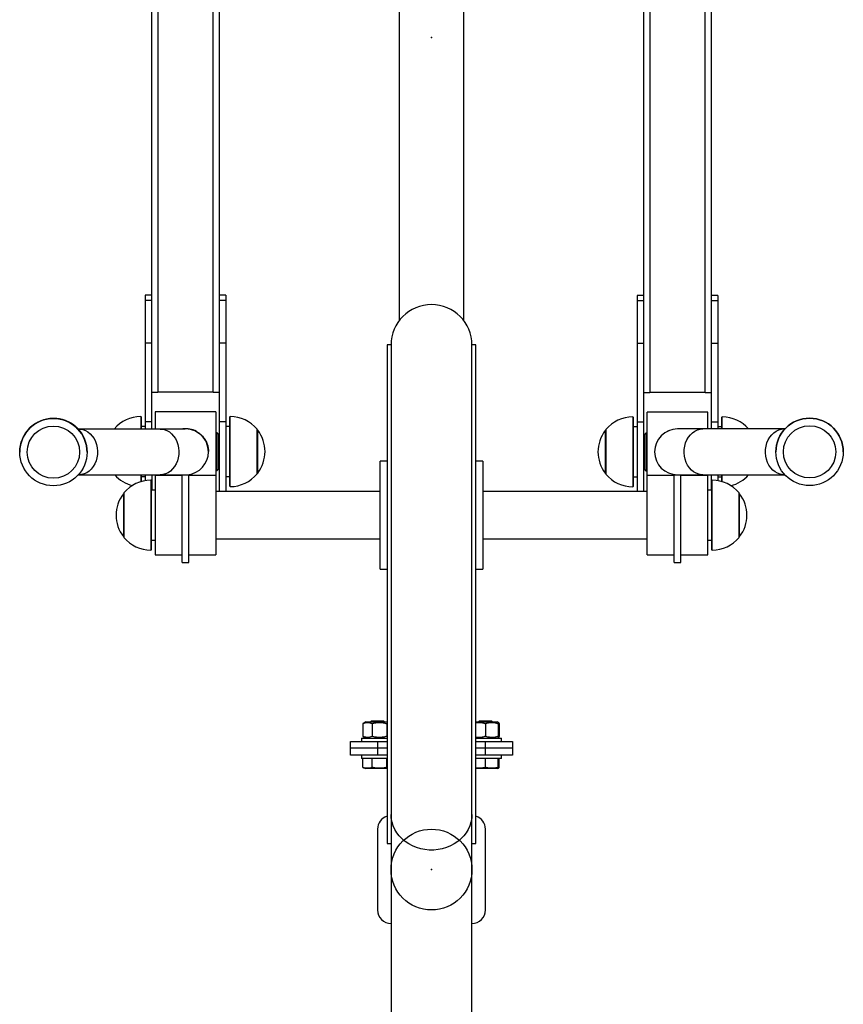
# Model space of a CAD drawing. Units: millimetres. Extents: x -2300 to 2300, y -3667 to 2333.
# Drawn here: x -305 to 305, y -1385 to -654 of the extents above; entities that cross this region are included whole.
import ezdxf

# ---------------------------------------------------------------- set-up
doc = ezdxf.new("R2010")
doc.units = ezdxf.units.MM
doc.header["$PDSIZE"] = -1

msp = doc.modelspace()

# ---------------------------------------------------------------- linework, layer by layer
at = {"color": 7, "linetype": 'Continuous', "lineweight": 25}
for p, q in [((-24, -95), (-24, -877.68)), ((24, -877.68), (24, -95)), ((-207.5, -958.04), (-207.5, -640.76)), ((-157.5, -640.76), (-157.5, -1004.5)), ((157.5, -1004.5), (157.5, -641)), ((207.5, -641), (207.5, -958)), ((-207.5, -858.63), (-212.5, -858.63)), ((-212.5, -858.63), (-212.5, -958.05)), ((-152.5, -858.63), (-157.5, -858.63)), ((-152.5, -858.63), (-152.5, -1004.5)), ((157.5, -858.87), (152.5, -858.87)), ((152.5, -858.87), (152.5, -1004.5)), ((212.5, -858.87), (207.5, -858.87)), ((212.5, -858.87), (212.5, -958)), ((-207.5, -862.63), (-212.5, -862.63)), ((-152.5, -862.63), (-157.5, -862.63)), ((157.5, -862.87), (152.5, -862.87)), ((212.5, -862.87), (207.5, -862.87)), ((-207.5, -894.29), (-212.5, -894.29)), ((-152.5, -894.29), (-157.5, -894.29)), ((-30, -895.68), (-33, -895.68)), ((-33, -895.68), (-33, -1265.68)), ((-30, -895.68), (-30, -1705)), ((33, -895.68), (30, -895.68)), ((30, -1705), (30, -895.68)), ((33, -1265.68), (33, -895.68)), ((157.5, -894.53), (152.5, -894.53)), ((212.5, -894.53), (207.5, -894.53)), ((-207.5, -930.76), (-203, -930.76)), ((-162, -930.76), (-203, -930.76)), ((157.5, -931), (162, -931)), ((203, -931), (162, -931)), ((-215.5, -948.96), (-215.5, -958.05)), ((-160, -945.26), (-205, -945.26)), ((-205, -945.26), (-205, -958.04)), ((-160, -945.26), (-160, -1051.5)), ((-149.5, -1000.56), (-149.5, -948.96)), ((149.5, -949.2), (149.5, -1000.8)), ((205, -945.5), (160, -945.5)), ((160, -1051.5), (160, -945.5)), ((205, -958), (205, -945.5)), ((215.5, -958), (215.5, -949.2)), ((-212.5, -956.26), (-215.5, -956.26)), ((-207.5, -952.82), (-212.5, -952.82)), ((-152.5, -952.82), (-157.5, -952.82)), ((-149.5, -956.26), (-152.5, -956.26)), ((152.5, -956.5), (149.5, -956.5)), ((157.5, -953.06), (152.5, -953.06)), ((212.5, -953.06), (207.5, -953.06)), ((215.5, -956.5), (212.5, -956.5)), ((-261.7, -958.07), (-262.48, -958.07)), ((-201.32, -958.04), (-261.7, -958.07)), ((-159, -960.76), (-160, -960.76)), ((-158, -961.76), (-159, -960.76)), ((-159, -988.76), (-159, -960.76)), ((-158, -961.76), (-158, -987.76)), ((-129.31, -991.15), (-129.31, -958.37)), ((-129.1, -958.76), (-129.31, -958.76)), ((129.31, -959), (129.1, -959)), ((129.31, -958.61), (129.31, -991.39)), ((159, -961), (158, -962)), ((158, -988), (158, -962)), ((160, -961), (159, -961)), ((159, -961), (159, -989)), ((174.44, -960.03), (176.31, -959.17)), ((262.17, -958), (201.31, -958)), ((-157.5, -968.76), (-158, -968.76)), ((158, -969), (157.5, -969)), ((-305.5, -975.16), (-305.5, -975.16)), ((-305.5, -975.2), (-305.5, -975.2)), ((-255.5, -975.16), (-255.5, -975.16)), ((-255.5, -975.2), (-255.5, -975.2)), ((-165.5, -975.02), (-165.5, -974.77)), ((165.5, -975), (165.5, -975)), ((-158, -980.76), (-157.5, -980.76)), ((-33, -982), (-38, -982)), ((-38, -1062), (-38, -982)), ((38, -982), (33, -982)), ((38, -982), (38, -1062)), ((157.5, -981), (158, -981)), ((-262.08, -992.07), (-261.68, -992.07)), ((-261.68, -992.07), (-201.3, -992.04)), ((-215.5, -992.05), (-215.5, -997.1)), ((-215.5, -993.26), (-212.5, -993.26)), ((-212.5, -992.05), (-212.5, -996.39)), ((-207.5, -992.04), (-207.5, -1003.5)), ((-205, -992.04), (-205, -1051.5)), ((-185, -992.5), (-205, -992.5)), ((-185, -1057), (-185, -992.02)), ((-182.22, -992.02), (-180, -992.02)), ((-181.69, -992), (-180, -992)), ((-181.25, -991.98), (-180, -991.98)), ((-180, -1057), (-180, -991.98)), ((-160, -992.5), (-180, -992.5)), ((-160, -988.76), (-159, -988.76)), ((-159, -988.76), (-158, -987.76)), ((-152.5, -993.26), (-149.5, -993.26)), ((-129.31, -990.76), (-129.1, -990.76)), ((129.1, -991), (129.31, -991)), ((149.5, -993.5), (152.5, -993.5)), ((158, -988), (159, -989)), ((159, -989), (160, -989)), ((180, -992.5), (160, -992.5)), ((180, -992), (182.5, -992)), ((180, -1057), (180, -992)), ((185, -1057), (185, -992)), ((205, -992.5), (185, -992.5)), ((201.31, -992), (262.17, -992)), ((205, -1051.5), (205, -992)), ((207.5, -992), (207.5, -1003.5)), ((212.5, -992), (212.5, -996.39)), ((212.5, -993.5), (215.5, -993.5)), ((215.5, -997.1), (215.5, -992)), ((-208, -996.2), (-208, -1047.8)), ((208, -1047.8), (208, -996.2)), ((-228.19, -1006), (-228.4, -1006)), ((-228.19, -1005.61), (-228.19, -1038.39)), ((-205, -1003.5), (-208, -1003.5)), ((-38, -1004.5), (-160, -1004.5)), ((160, -1004.5), (38, -1004.5)), ((208, -1003.5), (205, -1003.5)), ((228.19, -1038.39), (228.19, -1005.61)), ((228.4, -1006), (228.19, -1006)), ((-228.4, -1038), (-228.19, -1038)), ((-208, -1040.5), (-205, -1040.5)), ((-160, -1039.5), (-38, -1039.5)), ((38, -1039.5), (160, -1039.5)), ((205, -1040.5), (208, -1040.5)), ((228.19, -1038), (228.4, -1038)), ((-205, -1051.5), (-185, -1051.5)), ((-180, -1051.5), (-160, -1051.5)), ((160, -1051.5), (180, -1051.5)), ((185, -1051.5), (205, -1051.5)), ((-185, -1057), (-180, -1057)), ((180, -1057), (185, -1057)), ((-38, -1062), (-33, -1062)), ((33, -1062), (38, -1062)), ((-50.23, -1176.34), (-50.86, -1176.67)), ((-48.6, -1175.3), (-50.28, -1176.27)), ((-48.6, -1175.3), (-33, -1175.3)), ((-44.4, -1174.5), (-45.2, -1175.3)), ((-44.4, -1174.5), (-35.6, -1174.5)), ((-34.8, -1175.3), (-35.6, -1174.5)), ((33, -1175.3), (48.6, -1175.3)), ((35.6, -1174.5), (34.8, -1175.3)), ((35.6, -1174.5), (44.4, -1174.5)), ((45.2, -1175.3), (44.4, -1174.5)), ((49.63, -1175.89), (48.6, -1175.3)), ((-50.86, -1176.67), (-50.86, -1186.13)), ((-44.07, -1176.67), (-44.07, -1186.13)), ((-33.21, -1176.67), (-33.21, -1186.13)), ((40, -1176.67), (40, -1186.13)), ((49.5, -1176.67), (49.5, -1186.13)), ((50.25, -1176.67), (50.25, -1186.13)), ((-60, -1200), (-60, -1190)), ((-60, -1190), (-33, -1190)), ((-52, -1187.5), (-52, -1190)), ((-52, -1187.5), (-33, -1187.5)), ((-50.86, -1186.13), (-50.23, -1186.46)), ((-50.28, -1186.53), (-48.6, -1187.5)), ((-40, -1190), (-40, -1200)), ((33, -1187.5), (52, -1187.5)), ((33, -1190), (60, -1190)), ((40, -1200), (40, -1190)), ((48.6, -1187.5), (49.62, -1186.91)), ((52, -1190), (52, -1187.5)), ((60, -1190), (60, -1200)), ((-33, -1195), (-60, -1195)), ((60, -1195), (33, -1195)), ((-33, -1200), (-60, -1200)), ((-52, -1200), (-52, -1202.5)), ((-33, -1202.5), (-52, -1202.5)), ((-50.86, -1209.2), (-50.86, -1202.5)), ((-44.07, -1209.2), (-44.07, -1202.5)), ((-33.21, -1209.2), (-33.21, -1202.5)), ((60, -1200), (33, -1200)), ((52, -1202.5), (33, -1202.5)), ((40, -1209.2), (40, -1202.5)), ((49.5, -1209.2), (49.5, -1202.5)), ((50.25, -1209.2), (50.25, -1202.5)), ((52, -1202.5), (52, -1200)), ((-50.24, -1209.5), (-49.03, -1210)), ((-33, -1210), (-49.03, -1210)), ((49.03, -1210), (33, -1210)), ((49.03, -1210), (49.65, -1209.74)), ((-40, -1255), (-40, -1315)), ((40, -1315), (40, -1255)), ((-33, -1265.68), (-30, -1265.68)), ((30, -1265.68), (33, -1265.68))]:
    msp.add_line(p, q, dxfattribs=at)
at = {"color": 8, "linetype": 'Continuous', "lineweight": 25}
for p, q in [((-203, -640.76), (-203, -930.76)), ((-162, -930.76), (-162, -640.76)), ((162, -641), (162, -931)), ((203, -931), (203, -641)), ((-215.7, -948.76), (-215.7, -958.05)), ((-149.3, -1000.76), (-149.3, -948.76)), ((149.3, -949), (149.3, -1001)), ((215.7, -958), (215.7, -949)), ((-129.35, -991.27), (-129.35, -958.25)), ((-129.1, -990.76), (-129.1, -958.76)), ((-128.95, -990.68), (-128.95, -958.84)), ((128.95, -959.08), (128.95, -990.92)), ((129.1, -959), (129.1, -991)), ((129.35, -958.49), (129.35, -991.51)), ((-215.7, -992.05), (-215.7, -997.16)), ((-181.54, -992), (-180, -992)), ((215.7, -997.16), (215.7, -992)), ((-208.2, -996), (-208.2, -1048)), ((208.2, -1048), (208.2, -996)), ((-228.55, -1006.08), (-228.55, -1037.92)), ((-228.4, -1006), (-228.4, -1038)), ((-228.15, -1005.49), (-228.15, -1038.51)), ((228.15, -1038.51), (228.15, -1005.49)), ((228.4, -1038), (228.4, -1006)), ((228.55, -1037.92), (228.55, -1006.08))]:
    msp.add_line(p, q, dxfattribs=at)
at = {"color": 7, "linetype": 'Continuous', "lineweight": 25, "flags": 128}
for points in [[(-162, -930.76), (-161.12, -930.76), (-160.28, -930.76), (-159.5, -930.76), (-158.82, -930.76), (-158.26, -930.76), (-157.84, -930.76), (-157.59, -930.76), (-157.5, -930.76)], [(203, -931), (203.88, -931), (204.72, -931), (205.5, -931), (206.18, -931), (206.74, -931), (207.16, -931), (207.41, -931), (207.5, -931)], [(201.31, -958), (197.83, -958), (194.67, -958), (191.86, -958), (189.41, -958), (187.31, -958), (185.59, -958), (184.24, -958), (183.28, -958), (182.69, -958), (182.5, -958)], [(-255.5, -975.16), (-255.58, -973.17), (-255.99, -970.23)], [(-255.5, -975.2), (-255.58, -973.21), (-255.99, -970.27)], [(182.5, -992), (182.69, -992), (183.28, -992), (184.24, -992), (185.59, -992), (187.31, -992), (189.41, -992), (191.86, -992), (194.67, -992), (197.83, -992), (201.31, -992)]]:
    msp.add_lwpolyline(points, dxfattribs=at)
at = {"color": 8, "linetype": 'Continuous', "lineweight": 25, "flags": 128}
for points in [[(-261.7, -958.07), (-260.68, -958.11), (-258.66, -958.47), (-256.72, -959.19), (-254.88, -960.24), (-253.18, -961.61), (-251.67, -963.27), (-250.37, -965.18), (-249.31, -967.3), (-248.51, -969.58), (-248, -971.98), (-247.78, -974.45), (-247.85, -976.93), (-248.22, -979.37), (-248.88, -981.72), (-249.81, -983.93), (-250.99, -985.94), (-252.4, -987.73), (-254.01, -989.25), (-255.78, -990.46), (-257.68, -991.35), (-259.66, -991.89), (-261.69, -992.07), (-261.69, -992.07)], [(-201.32, -958.04), (-200.29, -958.09), (-198.28, -958.45), (-196.33, -959.16), (-194.49, -960.22), (-192.8, -961.59), (-191.28, -963.24), (-189.98, -965.15), (-188.92, -967.27), (-188.13, -969.56), (-187.61, -971.96), (-187.39, -974.42), (-187.47, -976.9), (-187.84, -979.34), (-188.49, -981.69), (-189.42, -983.9), (-190.6, -985.92), (-192.02, -987.7), (-193.62, -989.22), (-195.4, -990.44), (-197.3, -991.32), (-199.28, -991.86), (-201.31, -992.04), (-201.31, -992.04)], [(201.31, -992), (200.29, -991.95), (198.28, -991.59), (196.33, -990.88), (194.49, -989.82), (192.8, -988.46), (191.28, -986.8), (189.98, -984.89), (188.92, -982.77), (188.13, -980.49), (187.61, -978.09), (187.39, -975.62), (187.47, -973.14), (187.84, -970.7), (188.49, -968.35), (189.42, -966.14), (190.6, -964.13), (192.02, -962.34), (193.62, -960.82), (195.4, -959.61), (197.3, -958.72), (199.28, -958.18), (201.31, -958)], [(261.69, -992), (260.68, -991.95), (258.66, -991.59), (256.72, -990.88), (254.88, -989.82), (253.18, -988.46), (251.67, -986.8), (250.37, -984.89), (249.31, -982.77), (248.51, -980.49), (248, -978.09), (247.78, -975.62), (247.85, -973.14), (248.22, -970.7), (248.88, -968.35), (249.81, -966.14), (250.99, -964.13), (252.4, -962.34), (254.01, -960.82), (255.78, -959.61), (257.68, -958.72), (259.66, -958.18), (261.69, -958), (261.69, -958)], [(30, -1244.03), (29.82, -1246.89), (29.3, -1249.72), (28.43, -1252.49), (27.23, -1255.15), (25.71, -1257.69), (23.88, -1260.06), (21.78, -1262.25), (19.42, -1264.22), (16.84, -1265.95), (14.05, -1267.43), (11.1, -1268.64), (8.03, -1269.55), (4.85, -1270.17), (1.62, -1270.48), (-1.62, -1270.48), (-4.85, -1270.17), (-8.03, -1269.55), (-11.1, -1268.64), (-14.05, -1267.43), (-16.84, -1265.95), (-19.42, -1264.22), (-21.78, -1262.25), (-23.88, -1260.06), (-25.71, -1257.69), (-27.23, -1255.15), (-28.43, -1252.49), (-29.3, -1249.72), (-29.82, -1246.89), (-30, -1244.03), (-30, -1244.03)]]:
    msp.add_lwpolyline(points, dxfattribs=at)
at = {"color": 7, "linetype": 'Continuous', "lineweight": 25}
for centre, radius in [((-280.5, -975.2), 25), ((-280.5, -975.2), 19.39), ((280.5, -975), 25), ((280.5, -975), 19.39)]:
    msp.add_circle(centre, radius, dxfattribs=at)
at = {"color": 7, "linetype": 'Continuous'}
msp.add_circle((0, -1285), 30, dxfattribs=at)
at = {"color": 7, "linetype": 'Continuous', "lineweight": 25}
for centre, radius, start, end in [((0, -895.68), 30, 0, 180), ((-215.5, -974.9), 26.14, 90.44176, 139.87959), ((-215.7, -948.96), 0.2, 0, 90.44176), ((-149.3, -948.96), 0.2, 89.55824, 180), ((-149.5, -974.9), 26.14, 39.57594, 89.55824), ((149.5, -975.14), 26.14, 90.44176, 140.42406), ((149.3, -949.2), 0.2, 0, 90.44176), ((215.7, -949.2), 0.2, 89.55824, 180), ((215.5, -975.14), 26.14, 40.97252, 89.55824), ((-280.5, -975.16), 25, 0, 180), ((-280.5, -975.16), 25, 11.36653, 180), ((-280.5, -975.2), 25, 11.36653, 180), ((280.5, -975), 25, 0, 180), ((-182.5, -974.77), 17, 61.68944, 96.47052), ((-129.51, -958.37), 0.2, 0, 39.57594), ((-129.1, -958.96), 0.2, 37.76347, 90), ((-149.5, -974.76), 26, 322.23653, 37.76347), ((149.5, -975), 26, 142.23653, 217.76347), ((129.1, -959.2), 0.2, 90, 142.23653), ((129.51, -958.61), 0.2, 140.42406, 180), ((182.5, -975), 17, 90, 270), ((-182.5, -975.02), 17, 275.677, 0.00509), ((-215.5, -974.62), 26.14, 221.83524, 255.92338), ((-149.5, -974.62), 26.14, 270.44176, 320.42406), ((-129.51, -991.15), 0.2, 320.42406, 0), ((-129.1, -990.56), 0.2, 270, 322.23653), ((129.1, -990.8), 0.2, 217.76347, 270), ((129.51, -991.39), 0.2, 180, 219.57594), ((149.5, -974.86), 26.14, 219.57594, 269.55824), ((215.5, -974.86), 26.14, 284.6854, 319.02741), ((-208, -1022.14), 26.14, 90.44176, 140.42406), ((-208.2, -996.2), 0.2, 0, 90.44176), ((-149.3, -1000.56), 0.2, 180, 270.44176), ((149.3, -1000.8), 0.2, 269.55824, 0), ((208.2, -996.2), 0.2, 89.55824, 180), ((208, -1022.14), 26.14, 39.57594, 89.55824), ((-208, -1022), 26, 142.23653, 217.76347), ((-228.4, -1006.2), 0.2, 90, 142.23653), ((-227.99, -1005.61), 0.2, 140.42406, 180), ((227.99, -1005.61), 0.2, 0, 39.57594), ((228.4, -1006.2), 0.2, 37.76347, 90), ((208, -1022), 26, 322.23653, 37.76347), ((-228.4, -1037.8), 0.2, 217.76347, 270), ((-227.99, -1038.39), 0.2, 180, 219.57594), ((-208, -1021.86), 26.14, 219.57594, 269.55824), ((208, -1021.86), 26.14, 270.44176, 320.42406), ((227.99, -1038.39), 0.2, 320.42406, 0), ((228.4, -1037.8), 0.2, 270, 322.23653), ((-208.2, -1047.8), 0.2, 269.55824, 360), ((208.2, -1047.8), 0.2, 180, 270.44176), ((-30, -1255), 10, 107.4576, 180), ((30, -1255), 10, 0, 72.5424), ((-30, -1315), 10, 180, 270), ((30, -1315), 10, 270, 0)]:
    msp.add_arc(centre, radius, start, end, dxfattribs=at)
at = {"color": 8, "linetype": 'Continuous', "lineweight": 25}
msp.add_arc((-182.5, -975.02), 17, 0.00509, 95.76136, dxfattribs=at)
at = {"color": 7, "linetype": 'Continuous', "lineweight": 25}
for points, knots in [([(-182.71, -958.03), (-182.71, -958.03), (-182.69, -958.03), (-182.8, -958.03), (-183.06, -958.03), (-183.66, -958.03), (-184.6, -958.03), (-185.88, -958.03), (-187.48, -958.03), (-189.38, -958.04), (-191.57, -958.04), (-194.06, -958.04), (-196.83, -958.04), (-199.29, -958.04), (-200.84, -958.04), (-201.32, -958.04)], [0, 0, 0, 0, 0.002395, 0.043804, 0.11006, 0.195726, 0.288699, 0.383631, 0.479139, 0.574858, 0.670672, 0.766534, 0.862424, 0.958329, 1, 1, 1, 1]), ([(-174.44, -959.8), (-173.6, -960.31), (-171.9, -961.34), (-169.77, -963.38), (-167.97, -965.78), (-166.63, -968.43), (-165.8, -971.29), (-165.46, -973.43), (-165.52, -974.6), (-165.53, -974.77)], [0, 0, 0, 0, 0.16227, 0.32924, 0.491496, 0.658884, 0.81282, 0.972543, 1, 1, 1, 1]), ([(-201.3, -992.04), (-200.73, -992.04), (-199.08, -992.04), (-196.55, -992.04), (-193.8, -992.04), (-191.33, -992.04), (-189.15, -992.03), (-187.27, -992.03), (-185.69, -992.03), (-184.41, -992.03), (-183.44, -992.03), (-182.75, -992.03), (-182.5, -992.03), (-182.26, -992.02), (-182.01, -992.02), (-181.7, -992.01), (-181.28, -991.98), (-180.97, -991.95), (-180.82, -991.94)], [0, 0, 0, 0, 0.047121, 0.136701, 0.226294, 0.315896, 0.405512, 0.495152, 0.584832, 0.67459, 0.764518, 0.854914, 0.947243, 0.9703, 0.978909, 0.98481, 0.992934, 1, 1, 1, 1]), ([(-50.86, -1176.67), (-50.3, -1176.41), (-49.75, -1176.2), (-48.62, -1175.9), (-48.05, -1175.82), (-47.18, -1175.82), (-46.89, -1175.84), (-46.32, -1175.92), (-46.03, -1175.97), (-45.19, -1176.2), (-44.63, -1176.41), (-44.07, -1176.67)], [0, 0, 0, 0, 0.25, 0.25, 0.5, 0.5, 0.625, 0.625, 0.75, 0.75, 1, 1, 1, 1]), ([(-44.07, -1176.67), (-43.19, -1176.41), (-42.29, -1176.2), (-40.49, -1175.9), (-39.58, -1175.82), (-38.19, -1175.82), (-37.73, -1175.84), (-36.81, -1175.92), (-36.36, -1175.97), (-35, -1176.2), (-34.1, -1176.41), (-33.21, -1176.67)], [0, 0, 0, 0, 0.25, 0.25, 0.5, 0.5, 0.625, 0.625, 0.75, 0.75, 1, 1, 1, 1]), ([(33, -1176.02), (33.86, -1175.92), (35.46, -1175.73), (37.82, -1176.02), (39.27, -1176.45), (40, -1176.67)], [0, 0, 0, 0, 0.366554, 0.680375, 1, 1, 1, 1]), ([(40, -1176.67), (40.78, -1176.41), (41.56, -1176.2), (43.14, -1175.9), (43.93, -1175.82), (45.14, -1175.82), (45.55, -1175.84), (46.35, -1175.92), (46.75, -1175.97), (47.94, -1176.2), (48.72, -1176.41), (49.5, -1176.67)], [0, 0, 0, 0, 0.25, 0.25, 0.5, 0.5, 0.625, 0.625, 0.75, 0.75, 1, 1, 1, 1]), ([(49.5, -1176.67), (49.5, -1176.31), (49.5, -1175.82), (49.5, -1175.87), (49.5, -1175.88)], [0, 0, 0, 0, 0.748902, 1, 1, 1, 1]), ([(49.62, -1175.9), (49.76, -1176.02), (49.98, -1176.19), (50.18, -1176.55), (50.25, -1176.67)], [0, 0, 0, 0, 0.675572, 1, 1, 1, 1]), ([(-44.07, -1186.13), (-44.63, -1186.39), (-45.18, -1186.6), (-46.31, -1186.9), (-46.88, -1186.98), (-47.75, -1186.98), (-48.04, -1186.96), (-48.61, -1186.88), (-48.89, -1186.83), (-49.74, -1186.6), (-50.3, -1186.39), (-50.86, -1186.13)], [0, 0, 0, 0, 0.25, 0.25, 0.5, 0.5, 0.625, 0.625, 0.75, 0.75, 1, 1, 1, 1]), ([(-33.21, -1186.13), (-34.1, -1186.39), (-34.99, -1186.6), (-36.8, -1186.9), (-37.71, -1186.98), (-39.09, -1186.98), (-39.56, -1186.96), (-40.47, -1186.88), (-40.93, -1186.83), (-42.29, -1186.6), (-43.18, -1186.39), (-44.07, -1186.13)], [0, 0, 0, 0, 0.25, 0.25, 0.5, 0.5, 0.625, 0.625, 0.75, 0.75, 1, 1, 1, 1]), ([(40, -1186.13), (39.18, -1186.37), (37.51, -1186.87), (35.13, -1187.07), (33.64, -1186.85), (33, -1186.76)], [0, 0, 0, 0, 0.360333, 0.72848, 1, 1, 1, 1]), ([(49.5, -1186.13), (48.72, -1186.39), (47.94, -1186.6), (46.36, -1186.9), (45.57, -1186.98), (44.36, -1186.98), (43.95, -1186.96), (43.15, -1186.88), (42.75, -1186.83), (41.56, -1186.6), (40.78, -1186.39), (40, -1186.13)], [0, 0, 0, 0, 0.25, 0.25, 0.5, 0.5, 0.625, 0.625, 0.75, 0.75, 1, 1, 1, 1]), ([(49.5, -1186.92), (49.5, -1186.93), (49.5, -1186.98), (49.5, -1186.49), (49.5, -1186.13)], [0, 0, 0, 0, 0.251072, 1, 1, 1, 1]), ([(50.25, -1186.13), (50.18, -1186.25), (49.98, -1186.61), (49.76, -1186.79), (49.62, -1186.91)], [0, 0, 0, 0, 0.324382, 1, 1, 1, 1]), ([(-50.86, -1209.2), (-50.68, -1209.3), (-50.48, -1209.43), (-50.27, -1209.47), (-50.23, -1209.48)], [0, 0, 0, 0, 0.835288, 1, 1, 1, 1]), ([(-44.07, -1209.2), (-44.63, -1209.38), (-45.2, -1209.54), (-46.32, -1209.75), (-46.89, -1209.8), (-48.02, -1209.8), (-48.59, -1209.75), (-49.72, -1209.54), (-50.29, -1209.38), (-50.86, -1209.2)], [0, 0, 0, 0, 0.25, 0.25, 0.5, 0.5, 0.75, 0.75, 1, 1, 1, 1]), ([(-33.21, -1209.2), (-34.11, -1209.38), (-35.01, -1209.54), (-36.82, -1209.75), (-37.72, -1209.8), (-39.53, -1209.8), (-40.44, -1209.75), (-42.26, -1209.54), (-43.17, -1209.38), (-44.07, -1209.2)], [0, 0, 0, 0, 0.25, 0.25, 0.5, 0.5, 0.75, 0.75, 1, 1, 1, 1]), ([(40, -1209.2), (38.72, -1209.47), (36.4, -1209.96), (34.06, -1209.7), (33, -1209.59)], [0, 0, 0, 0, 0.54961, 1, 1, 1, 1]), ([(49.5, -1209.2), (48.71, -1209.38), (47.93, -1209.54), (46.35, -1209.75), (45.56, -1209.8), (43.97, -1209.8), (43.18, -1209.75), (41.59, -1209.54), (40.79, -1209.38), (40, -1209.2)], [0, 0, 0, 0, 0.25, 0.25, 0.5, 0.5, 0.75, 0.75, 1, 1, 1, 1]), ([(50.25, -1209.2), (50.19, -1209.27), (49.92, -1209.61), (49.65, -1209.71), (49.44, -1209.78)], [0, 0, 0, 0, 0.230518, 1, 1, 1, 1]), ([(49.5, -1209.79), (49.5, -1209.73), (49.5, -1209.65), (49.5, -1209.29), (49.5, -1209.2)], [0, 0, 0, 0, 0.741346, 1, 1, 1, 1])]:
    msp.add_open_spline(points, degree=3, knots=knots, dxfattribs=at)
at = {"color": 7, "linetype": 'Continuous'}
for p in [(0, -667.5), (0, -1285), (0, -1285)]:
    msp.add_point(p, dxfattribs=at)

doc.saveas('drawing.dxf')
